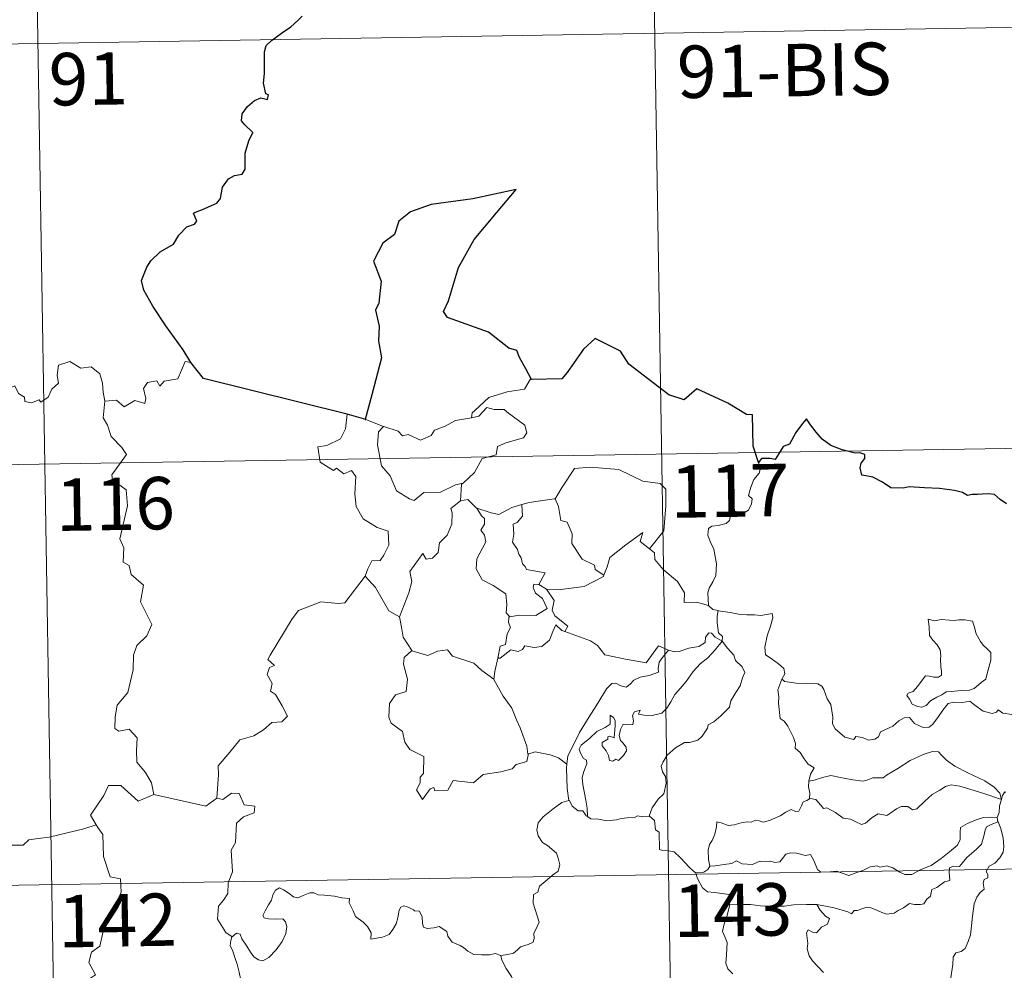
# Model space of a CAD drawing. Units: metres. Extents: x 609378 to 613881, y 4765929 to 4768972.
# Drawn here: x 609916 to 610057, y 4768039 to 4768175 of the extents above; entities that cross this region are included whole.
import ezdxf
from ezdxf.enums import TextEntityAlignment as Align

# ---------------------------------------------------------------- set-up
doc = ezdxf.new("R2010")
doc.units = ezdxf.units.M
doc.header["$MEASUREMENT"] = 0
doc.layers.add('Nivel 63', color=7, linetype='Continuous', lineweight=0)
doc.styles.add('Style-arial', font='arial.shx', dxfattribs={"bigfont": 'arialbig.shx'})

msp = doc.modelspace()

# ---------------------------------------------------------------- linework, layer by layer
at = {"layer": 'Nivel 63', "color": 7, "linetype": 'Continuous', "lineweight": 0}
for p, q in [((610006.19, 4768233.4, -0.49), (610010.13, 4767992.5, -0.49)), ((609917.92, 4768231.95, -0.49), (609921.87, 4767991.05, -0.49)), ((609742.37, 4768168.83, -0.49), (610095.44, 4768174.62, -0.49)), ((609965.82, 4768117.86, -0.49), (609968.37, 4768116.89, -0.49)), ((609655.08, 4768107.16, -0.49), (610184.7, 4768115.84, -0.49)), ((609990.56, 4768094.24, -0.49), (609991.68, 4768093.58, -0.49)), ((609989.08, 4768070.08, -0.49), (609989, 4768069.96, -0.49)), ((609656.07, 4768046.94, -0.49), (610185.68, 4768055.62, -0.49))]:
    msp.add_line(p, q, dxfattribs=at)
at = {"layer": 'Nivel 63', "color": 7, "linetype": 'Continuous', "lineweight": 30}
msp.add_line((609965.82, 4768117.86, -0.49), (609963.15, 4768118.63, -0.49), dxfattribs=at)
at = {"layer": 'Nivel 63', "color": 7, "linetype": 'Continuous', "lineweight": 30, "elevation": -0.49, "flags": 128}
for points in [[(609940.8, 4768126.05), (609939.7, 4768127.85), (609937.18, 4768131.29), (609935.32, 4768134.1), (609934.07, 4768136.39), (609933.72, 4768137.8), (609934.5, 4768139.68), (609935.07, 4768140.61), (609936.37, 4768141.88), (609938.31, 4768143), (609939.07, 4768144.27), (609940.21, 4768145.45), (609941.31, 4768145.85), (609941.65, 4768146.29), (609941.16, 4768147.41), (609941.43, 4768147.58), (609942.45, 4768147.94), (609944.52, 4768148.83), (609945.03, 4768149.53), (609945.29, 4768151.12), (609946.15, 4768152.32), (609947.03, 4768152.82), (609948.12, 4768153.02), (609948.55, 4768153.7), (609948.57, 4768155.99), (609949.08, 4768157.78), (609949.65, 4768158.97), (609948.52, 4768160.07), (609948.03, 4768160.66), (609948.14, 4768161.64), (609948.9, 4768162.71), (609949.87, 4768163.54), (609950.82, 4768163.91), (609951.74, 4768163.7), (609951.89, 4768164.34), (609951.51, 4768164.49), (609951.18, 4768166.04), (609951.3, 4768167.4), (609951.34, 4768169.01), (609951.32, 4768170.51), (609951.54, 4768171.44), (609952.32, 4768172.12), (609953.76, 4768173.21), (609955.09, 4768174.11), (609956.09, 4768175), (609956.71, 4768175.62)], [(609989.54, 4768123.6), (609988.71, 4768125.14), (609987.83, 4768126.78), (609987.41, 4768127.75), (609986.3, 4768128.11), (609983.37, 4768130.38), (609977.53, 4768132.46), (609976.95, 4768133.36), (609977.63, 4768134.86), (609979.08, 4768139.64), (609981.3, 4768143.63), (609984.54, 4768147.45), (609987.34, 4768150.83), (609981.13, 4768149.47), (609975.16, 4768148.67), (609972.2, 4768147.6), (609970.53, 4768146.28), (609969.94, 4768144.37), (609968.26, 4768143.11), (609966.93, 4768140.54), (609968.01, 4768137.68), (609967.68, 4768134.54), (609967.21, 4768133.51), (609967.72, 4768131.24), (609967.64, 4768129.1), (609968.07, 4768126.69), (609966.69, 4768121.4), (609965.72, 4768117.89), (609965.82, 4768117.86)], [(610022.02, 4768111.74), (610021.25, 4768114.07), (610021.13, 4768118.56), (610020.28, 4768118.6), (610017.6, 4768120.2), (610013.2, 4768122.27), (610011.39, 4768120.71), (610009.16, 4768121.39), (610003.45, 4768125.78), (610002.24, 4768127.65), (609998.66, 4768129.47), (609996.98, 4768127.97), (609994.63, 4768124.61), (609993.88, 4768123.71), (609989.54, 4768123.6)], [(609963.15, 4768118.63), (609942.6, 4768123.73), (609940.8, 4768126.05)], [(610057.5, 4768105.8), (610056.59, 4768106.42), (610055.79, 4768107.15), (610054.87, 4768107.24), (610054, 4768107.19), (610053.34, 4768107.15), (610052.58, 4768107.16), (610051.94, 4768107), (610051.22, 4768107.44), (610050.08, 4768107.7), (610047.89, 4768107.98), (610045.75, 4768108.08), (610043.57, 4768108.22), (610042.72, 4768108.04), (610040.96, 4768108.11), (610039.75, 4768108.9), (610038.37, 4768109.63), (610037.35, 4768109.8), (610036.78, 4768109.89), (610036.58, 4768110.97), (610036.7, 4768111.64), (610037.25, 4768112.32), (610037.25, 4768112.88), (610036.53, 4768113.1), (610035.82, 4768113.06), (610034, 4768113.52), (610032.36, 4768114.16), (610031.13, 4768115.07), (610030.24, 4768116.06), (610029.43, 4768117.14), (610028.9, 4768117.99), (610028.29, 4768117.32), (610027.36, 4768116), (610026.45, 4768114.36), (610025.56, 4768114.02), (610025.1, 4768113.29), (610024.4, 4768112.15), (610023.69, 4768112.29), (610022.43, 4768112.28), (610022.02, 4768111.74)]]:
    msp.add_lwpolyline(points, dxfattribs=at)
at = {"layer": 'Nivel 63', "color": 7, "linetype": 'Continuous', "lineweight": 0, "elevation": -0.49, "flags": 128}
for points in [[(609912.05, 4768120.83), (609913.89, 4768122), (609915.6, 4768122.72), (609916.14, 4768121.58), (609916.99, 4768121.1), (609917.01, 4768120.47), (609917.96, 4768120.28), (609919.1, 4768120.69), (609919.32, 4768120.34), (609920.35, 4768121.08), (609920.9, 4768122.2), (609921.86, 4768123.07), (609921.64, 4768124.2), (609921.82, 4768125.66), (609923.46, 4768126.18), (609925.05, 4768125.22), (609926.54, 4768125.4), (609927.76, 4768124.43), (609928.14, 4768123.08), (609928.22, 4768121.81), (609928.46, 4768120.51)], [(609940.8, 4768126.05), (609939.99, 4768126.18), (609938.9, 4768123.69), (609936.95, 4768123.37), (609936.34, 4768122.64), (609935.9, 4768123.42), (609934.59, 4768123.17), (609934.03, 4768122.3), (609934.35, 4768120.91), (609934.22, 4768120.18), (609932.76, 4768120.61), (609931.22, 4768119.7), (609930.15, 4768120.67), (609928.46, 4768120.51)], [(609989.54, 4768123.6), (609989.33, 4768123.59), (609988.55, 4768122.24), (609986.04, 4768121.82), (609983.43, 4768121.01), (609981.42, 4768119.16), (609981.04, 4768118.82), (609980.92, 4768118.1)], [(609928.46, 4768120.51), (609928.25, 4768118.12), (609928.86, 4768117.08), (609929.4, 4768115.43), (609930.91, 4768113.88), (609931.58, 4768112.87), (609929.46, 4768109.95), (609929.55, 4768109.22), (609931.52, 4768107.81), (609931.74, 4768105.53), (609930.63, 4768100.8), (609931.18, 4768099.49), (609931.08, 4768097.46), (609931.95, 4768096.96), (609932.24, 4768095.67), (609934, 4768094.17), (609933.6, 4768091.77), (609935.21, 4768088.51), (609934.47, 4768086.89), (609933.05, 4768085.52), (609932.57, 4768084.12), (609932.54, 4768082.04), (609931.75, 4768078.82), (609930.22, 4768076.97), (609929.93, 4768075.33), (609929.89, 4768073.63), (609930.5, 4768073.27), (609931.95, 4768073.54), (609933.09, 4768072.3), (609933, 4768070.5), (609933.06, 4768068.83), (609934.28, 4768067.34), (609935.13, 4768065.85), (609935.5, 4768064.19)], [(609980.92, 4768118.1), (609981.97, 4768118.34), (609983.13, 4768119.6), (609984.2, 4768119.31), (609985.61, 4768119.31), (609986.24, 4768118.77), (609988.59, 4768117.09), (609988.86, 4768115.99), (609988.39, 4768115.28), (609985.87, 4768114.56), (609984.64, 4768114.02), (609984.49, 4768112.8), (609982.46, 4768112.3), (609981.39, 4768110.28), (609979.74, 4768108.78)], [(609963.15, 4768118.63), (609962.92, 4768116.55), (609962.18, 4768115.13), (609960.26, 4768114.18), (609958.94, 4768113.96), (609959.27, 4768111.76), (609961.21, 4768110.57), (609961.63, 4768110.9), (609962.69, 4768110.08), (609963.75, 4768110.57), (609964.38, 4768109.72), (609964.25, 4768107.22), (609964.46, 4768105.44), (609965.45, 4768103.67), (609967.42, 4768102.43), (609969.03, 4768101.91), (609969.1, 4768099.91), (609968.39, 4768098.44), (609967.89, 4768097.69), (609966.69, 4768097.64), (609966.1, 4768096.48), (609965.75, 4768095.45)], [(609968.37, 4768116.89), (609968.38, 4768116.89), (609970.45, 4768116.23), (609971.07, 4768115.56), (609971.88, 4768115.73), (609973.64, 4768114.92), (609975.15, 4768115.58), (609975.64, 4768116.37), (609977.17, 4768116.95), (609978.64, 4768117.73), (609980.92, 4768118.1)], [(609968.37, 4768116.89), (609967.63, 4768116.13), (609967.48, 4768114.24), (609968.08, 4768111.24), (609969.29, 4768109.84), (609970.23, 4768107.65), (609972.07, 4768106.5), (609972.73, 4768106.28), (609974.12, 4768107.45), (609976.51, 4768107.5), (609978.67, 4768108.51), (609979.74, 4768108.78)], [(609992.78, 4768106.53), (609992.93, 4768106.54), (609993.92, 4768108.21), (609995.66, 4768110.86), (609997.91, 4768111.04), (610002.01, 4768110.7), (610005.46, 4768109.07), (610007.96, 4768108.71), (610008.75, 4768107.91), (610008.76, 4768105.53), (610008.45, 4768101.95), (610006.39, 4768099.38)], [(610022.02, 4768111.74), (610022.31, 4768110.9), (610022.09, 4768110.18), (610021.34, 4768109.28), (610020.92, 4768108.18), (610020.6, 4768107), (610021.11, 4768106.53), (610021.03, 4768105.81), (610020.6, 4768104.92), (610019.71, 4768104.4), (610019.1, 4768104.66), (610018.2, 4768104.79), (610018, 4768104.15), (610017.87, 4768103.42), (610017.4, 4768102.98), (610016.24, 4768102.69), (610015.32, 4768102.61), (610014.86, 4768102.27), (610014.74, 4768101.31), (610015.09, 4768100.41), (610015.62, 4768099.31), (610015.99, 4768097.22), (610015.9, 4768095.53), (610015.48, 4768094.63), (610014.97, 4768093.72), (610014.76, 4768093.08), (610014.87, 4768091.26)], [(609979.74, 4768108.78), (609979.53, 4768108.6), (609979.38, 4768106.23)], [(609979.38, 4768106.23), (609978, 4768105.16), (609978.17, 4768104.52), (609978.13, 4768102.88), (609977.47, 4768101.34), (609976.36, 4768100.21), (609976.19, 4768098.86), (609975.35, 4768098.05), (609974.45, 4768097.88), (609974, 4768098.68), (609972.14, 4768096.1), (609972.4, 4768094.68), (609971.97, 4768093.06), (609970.65, 4768089.64), (609970.65, 4768089.61)], [(609979.38, 4768106.23), (609980.44, 4768106.43), (609981.64, 4768105.19), (609981.69, 4768105.17)], [(609981.69, 4768105.17), (609983.76, 4768104.54), (609984.84, 4768104.26), (609986.7, 4768105.28), (609988.15, 4768105.7)], [(609988.15, 4768105.7), (609988.22, 4768104.02), (609987.46, 4768103.12), (609986.9, 4768102.88), (609986.99, 4768101.45), (609986.82, 4768100.32), (609987.53, 4768099.26), (609987.73, 4768098.6), (609988.06, 4768098.07), (609988.24, 4768097.2), (609988.62, 4768096.85), (609988.82, 4768096.41), (609991.49, 4768095.95), (609990.56, 4768094.24)], [(609988.15, 4768105.7), (609989.21, 4768106.02), (609992.78, 4768106.53)], [(609992.93, 4768106.54), (609993.39, 4768105.44), (609993.73, 4768103.41), (609994.65, 4768103.17), (609995.33, 4768101.53), (609995.3, 4768100.12), (609996.78, 4768097.88), (609998.54, 4768097.01), (609998.63, 4768096.4), (609999.89, 4768095.59)], [(609981.69, 4768105.17), (609982.35, 4768104.07), (609982.8, 4768103.7), (609982.78, 4768102.88), (609982.29, 4768102.05), (609982.79, 4768101.31), (609982.99, 4768100.37), (609981.72, 4768097.92), (609981.63, 4768096.5), (609982.46, 4768094.92), (609984.03, 4768094.1), (609985.86, 4768092.92), (609985.98, 4768091.4), (609985.91, 4768090.22), (609986.42, 4768089.62)], [(609999.89, 4768095.59), (610000.34, 4768096.8), (610000.76, 4768098.12), (610003.01, 4768099.96), (610005.47, 4768101.72), (610005.07, 4768100.42), (610006.39, 4768099.38)], [(610006.39, 4768099.38), (610007.13, 4768098.81), (610007.16, 4768097.84), (610008.38, 4768096.39), (610010.44, 4768094.71), (610011.41, 4768093.09), (610011.36, 4768091.7), (610013.16, 4768091.71), (610014.87, 4768091.26)], [(609944.49, 4768063.66), (609944.76, 4768067.04), (609944.67, 4768068.3), (609946.34, 4768070.26), (609947.78, 4768072.03), (609949.79, 4768072.6), (609951.2, 4768073.45), (609952.39, 4768074.52), (609953.78, 4768074.6), (609954.6, 4768075.4), (609953.87, 4768076.87), (609952.9, 4768078.51), (609952.16, 4768078.98), (609952.42, 4768080.08), (609951.7, 4768081.36), (609952.05, 4768082.39), (609952.74, 4768082.68), (609951.79, 4768083.53), (609952.12, 4768084.12), (609955.27, 4768089.36), (609956.17, 4768090.54), (609958.07, 4768091.23), (609959.38, 4768091.76), (609961.91, 4768091.53), (609962.8, 4768091.64), (609965.75, 4768095.45)], [(609965.75, 4768095.45), (609967.21, 4768093.82), (609969.1, 4768090.5), (609970.65, 4768089.61)], [(609991.68, 4768093.58), (609993.32, 4768093.48), (609997.07, 4768093.95), (609999.82, 4768095.4), (609999.89, 4768095.59)], [(609990.56, 4768094.24), (609989.87, 4768094.3), (609989.76, 4768093.82), (609990.08, 4768093.04), (609991.08, 4768092.27), (609991.79, 4768090.82), (609990.17, 4768089.84), (609987.76, 4768089.86), (609986.42, 4768089.62)], [(609994.28, 4768087.51), (609994.71, 4768088.28), (609992.87, 4768089.75), (609992.5, 4768090.59), (609992.79, 4768091.99), (609991.68, 4768093.58)], [(610014.87, 4768091.26), (610015.49, 4768090.66), (610016.23, 4768090.52)], [(610016.23, 4768090.52), (610016.08, 4768089.74), (610016.08, 4768088.75), (610016.27, 4768087.36), (610016.84, 4768086.81), (610016.8, 4768086.16)], [(610016.23, 4768090.52), (610016.23, 4768090.51), (610017.95, 4768090.26), (610019.38, 4768089.95), (610020.35, 4768089.9), (610021.45, 4768089.93), (610022.36, 4768089.8), (610023.98, 4768090.11), (610024.08, 4768089.47), (610023.75, 4768088.29), (610023.27, 4768086.91), (610022.9, 4768085.27), (610023.03, 4768084.21), (610023.83, 4768083.65), (610024.89, 4768082.88), (610025.65, 4768082.23), (610025.79, 4768081.46), (610025.35, 4768080.7)], [(609970.65, 4768089.61), (609970.93, 4768088.16), (609971.17, 4768086.71), (609972.4, 4768084.8)], [(609986.42, 4768089.62), (609986.29, 4768089.6), (609986.22, 4768088.81), (609986.51, 4768088.1), (609986.04, 4768087.22), (609985.81, 4768085.65), (609985.04, 4768085.44), (609984.72, 4768083.7), (609984.83, 4768083.83)], [(609984.72, 4768083.7), (609985.06, 4768083.71), (609986.59, 4768084.9), (609987.64, 4768084.66), (609988.24, 4768084.97), (609988.57, 4768085.49), (609989.89, 4768085.26), (609990.99, 4768085.38), (609992.11, 4768086.28), (609992.59, 4768087.54), (609993, 4768088.5), (609993.89, 4768087.66), (609994.28, 4768087.51)], [(610046.29, 4768089.3), (610046.41, 4768088.22), (610046.47, 4768086.97), (610046.98, 4768086.27), (610047.57, 4768085.61), (610047.99, 4768084.89), (610048.1, 4768084.07), (610048.04, 4768083.56), (610048.08, 4768082.47), (610048.21, 4768081.86), (610048.2, 4768081.3), (610047.77, 4768080.99), (610047.08, 4768080.97), (610046.5, 4768081.16), (610045.93, 4768081.17), (610045.41, 4768080.54), (610044.76, 4768079.64), (610044.13, 4768078.92), (610043.41, 4768078.69), (610043.26, 4768078.38), (610043.64, 4768077.83), (610043.99, 4768077.11), (610044.74, 4768076.8), (610045.39, 4768076.71), (610045.98, 4768076.93), (610046.63, 4768077.62), (610047.54, 4768078.13), (610048.26, 4768078.45), (610048.87, 4768078.91), (610049.56, 4768078.96), (610051, 4768079.07), (610052.22, 4768079.15), (610052.86, 4768079.35), (610053.49, 4768079.89), (610053.87, 4768080.24), (610054.53, 4768080.72), (610054.77, 4768081.69), (610054.99, 4768082.4), (610055.27, 4768083.42), (610055.26, 4768084.52), (610054.75, 4768085.05), (610054.18, 4768085.56), (610053.77, 4768086.1), (610053.18, 4768087.21), (610052.85, 4768088.31), (610052.64, 4768088.99), (610051.54, 4768089.18), (610050.66, 4768089.2), (610050.02, 4768089.11), (610049.35, 4768089.15), (610048.13, 4768089.25), (610047.18, 4768089.06), (610046.29, 4768089.3)], [(609994.28, 4768087.51), (609997.99, 4768086.18), (609998.98, 4768085.52), (610000, 4768084.17), (610002.98, 4768083.56), (610005.95, 4768083.03), (610007.71, 4768085.5), (610009.14, 4768084.87)], [(610016.8, 4768086.16), (610015.8, 4768086.73), (610015.27, 4768087.3), (610014.9, 4768087.33), (610014.45, 4768086.7), (610014.36, 4768085.94), (610013.45, 4768085.4), (610012.05, 4768085.14), (610010.67, 4768084.68), (610010.01, 4768084.63), (610009.14, 4768084.87)], [(609997.53, 4768061.03), (609997.48, 4768062.22), (609997.29, 4768063.38), (609996.87, 4768065.64), (609996.77, 4768066.62), (609997.03, 4768067.51), (609997.46, 4768068.6), (609997.41, 4768069.09), (609996.97, 4768069.34), (609996.52, 4768070.1), (609996.37, 4768070.68), (609996.63, 4768071.25), (609997.89, 4768072.26), (609998.87, 4768073.2), (610000.07, 4768073.77), (610000.78, 4768074.26), (610000.77, 4768075.55), (610001.24, 4768075.2), (610001.48, 4768074.8), (610001.49, 4768074.08), (610001.35, 4768072.33), (610000.75, 4768072.55), (610000.44, 4768072.43), (610000.44, 4768072.1), (609999.66, 4768071.66), (609999.63, 4768071.18), (610000.23, 4768070.46), (610000.54, 4768069.8), (610000.7, 4768069.07), (610001.17, 4768068.99), (610001.59, 4768069.26), (610001.99, 4768069.04), (610002.69, 4768069.78), (610003.13, 4768070.44), (610003.06, 4768070.98), (610002.62, 4768071.6), (610002.28, 4768071.91), (610002.09, 4768072.65), (610002.27, 4768073.51), (610002.66, 4768074.26), (610003.39, 4768074.18), (610004.01, 4768074.21), (610004.11, 4768074.72), (610003.96, 4768075.51), (610004.27, 4768076.03), (610005.09, 4768076.26), (610004.86, 4768075.71), (610005.61, 4768075.55), (610006.79, 4768075.52), (610008.17, 4768075.82), (610008.87, 4768076.56), (610009.48, 4768077.44), (610010.03, 4768078.52), (610010.79, 4768079.35), (610011.68, 4768080.37), (610012.64, 4768081.81), (610013.68, 4768082.92), (610014.78, 4768083.76), (610015.83, 4768084.93), (610016.8, 4768086.16)], [(610016.8, 4768086.16), (610017.59, 4768085.14), (610018.5, 4768084.12), (610018.73, 4768083.39), (610019.69, 4768082.49), (610020.05, 4768081.66), (610019.73, 4768080.89), (610019.38, 4768079.74), (610018.75, 4768078.82), (610018.07, 4768077.59), (610017.84, 4768076.72), (610016.61, 4768075.45), (610015.64, 4768074.62), (610014.81, 4768074.15), (610014.69, 4768073.67), (610013.97, 4768072.55), (610013.34, 4768071.98), (610012.15, 4768071.64), (610011.43, 4768071.66), (610010.14, 4768070.9), (610008.92, 4768069.83), (610008.36, 4768068.88), (610008.08, 4768068.24), (610008.28, 4768067.42), (610008.71, 4768066.76), (610008.78, 4768065.8), (610008.46, 4768064.31), (610007.64, 4768063.54), (610006.8, 4768062.27), (610006.36, 4768061.1)], [(609972.4, 4768084.8), (609971.32, 4768083.8), (609971.22, 4768082.86), (609971.79, 4768080.69), (609971.57, 4768078.96), (609970.06, 4768078.48), (609969.22, 4768077.2), (609969.12, 4768075.29), (609969.47, 4768074.4), (609971.06, 4768073.2), (609971.38, 4768071.68), (609972.1, 4768070.66), (609974.11, 4768069.65), (609974.09, 4768067.18), (609973.61, 4768066.68), (609973.58, 4768065.88), (609973.07, 4768064.87), (609973.91, 4768063.48), (609975.05, 4768065), (609975.55, 4768065.22), (609975.7, 4768064.72), (609977.56, 4768064.8), (609978.33, 4768066.2), (609981.24, 4768065.86), (609982.62, 4768067.05), (609985.12, 4768067.45), (609986.75, 4768067.86), (609987.31, 4768068.5), (609988.86, 4768068.92), (609989.08, 4768070.08)], [(609972.4, 4768084.8), (609972.42, 4768084.75), (609974.68, 4768084.09), (609976.06, 4768084.71), (609977.49, 4768084.92), (609978.21, 4768084.01), (609981.28, 4768082.98), (609982.41, 4768081.96), (609984.15, 4768080.72)], [(610009.14, 4768084.87), (610008.26, 4768083.83), (610007.78, 4768083.16), (610007.67, 4768082.25), (610007.69, 4768081.72), (610006.35, 4768081.22), (610005.1, 4768080.97), (610004.15, 4768080.56), (610003.66, 4768079.97), (610003.07, 4768079.54), (610002.32, 4768079.75), (610001.6, 4768080.14), (610001.01, 4768080.07), (610000.24, 4768079.32), (609999.02, 4768077.27), (609997.56, 4768074.92), (609996.42, 4768073.08), (609995.33, 4768070.94), (609994.75, 4768069.71), (609994.59, 4768068.54)], [(609984.15, 4768080.72), (609984.26, 4768081.8), (609984.72, 4768083.7)], [(609989, 4768069.96), (609988.86, 4768071.1), (609987.9, 4768073.75), (609987.38, 4768074.88), (609986.72, 4768076.54), (609985.48, 4768078.27), (609984.15, 4768080.64), (609984.15, 4768080.72)], [(610025.35, 4768080.7), (610025.04, 4768079.92), (610024.77, 4768079.19), (610024.91, 4768078.19), (610024.88, 4768077.26), (610025.12, 4768075.07), (610025.67, 4768074.68), (610026.19, 4768074), (610026.65, 4768073.1), (610027.03, 4768072.34), (610027.3, 4768071.52), (610027.28, 4768070.81), (610027.97, 4768070.23), (610028.55, 4768069.3), (610029.11, 4768068.52), (610029.99, 4768067.99), (610029.43, 4768067.1), (610029.2, 4768066.12)], [(610058.26, 4768075.67), (610056.97, 4768075.82), (610056.32, 4768076.32), (610056.08, 4768075.96), (610055.45, 4768075.81), (610054.18, 4768076.14), (610052.96, 4768076.98), (610052.23, 4768077.58), (610051.21, 4768077.37), (610049.95, 4768077.41), (610049.15, 4768077.2), (610048.41, 4768076.29), (610047.66, 4768075.24), (610046.9, 4768074.22), (610046.44, 4768073.84), (610045.56, 4768073.78), (610044.31, 4768074.35), (610043.62, 4768075.22), (610042.85, 4768075.18), (610042.11, 4768074.74), (610041.22, 4768073.99), (610039.46, 4768073.17), (610039.2, 4768072.45), (610038.67, 4768072.11), (610037.74, 4768071.96), (610036.91, 4768072.37), (610035.92, 4768072.52), (610035.65, 4768072.09), (610034.38, 4768072.38), (610032.96, 4768073.58), (610032.58, 4768074.3), (610032.67, 4768075.28), (610032.38, 4768077.08), (610031.85, 4768077.88), (610031.38, 4768079.22), (610031.07, 4768079.71), (610030.49, 4768080.05), (610028.93, 4768080.09), (610027.38, 4768080.13), (610025.79, 4768080.36), (610025.35, 4768080.7)], [(609994.59, 4768068.54), (609993.37, 4768069.43), (609992.21, 4768069.88), (609990.03, 4768070.28), (609989, 4768069.96)], [(610056.78, 4768063.47), (610056.54, 4768064.4), (610055.74, 4768065.26), (610054.39, 4768066.16), (610051.98, 4768067.32), (610050.1, 4768068.25), (610048.91, 4768069.11), (610048.21, 4768069.81), (610047.76, 4768070.31), (610046.9, 4768070.33), (610045.56, 4768069.94), (610043.69, 4768069.05), (610041.94, 4768067.91), (610040.32, 4768066.97), (610039.84, 4768066.57), (610038.36, 4768066.6), (610037.65, 4768066.28), (610037, 4768066.12), (610035.52, 4768066.28), (610033.76, 4768066.65), (610032.36, 4768066.91), (610031.16, 4768066.62), (610029.99, 4768066.25), (610029.2, 4768066.12)], [(609994.59, 4768068.54), (609994.52, 4768067.97), (609994.62, 4768065.05), (609994.88, 4768063.33)], [(610029.2, 4768066.12), (610029.18, 4768065.3), (610029.36, 4768064.39), (610029.32, 4768063.56)], [(609935.5, 4768064.19), (609933.23, 4768063.26), (609930.74, 4768065.46), (609928.99, 4768065.47), (609928.31, 4768064.04), (609926.42, 4768061.22), (609927.24, 4768059.84)], [(609946.69, 4768043.83), (609945.77, 4768044.45), (609944.61, 4768046.37), (609944.73, 4768048.2), (609945.45, 4768049.07), (609946.08, 4768050.04), (609946.13, 4768051.56), (609946.74, 4768053.14), (609946.57, 4768056.24), (609947.17, 4768057.32), (609947.33, 4768060.07), (609948.32, 4768061), (609949.86, 4768061.59), (609949.95, 4768062.52), (609948.4, 4768062.71), (609947.7, 4768064.33), (609946.59, 4768064.38), (609945.36, 4768063.46), (609944.49, 4768063.66)], [(610029.32, 4768063.56), (610029.4, 4768063.6), (610030.2, 4768063.46), (610030.94, 4768062.65), (610031.32, 4768062.21), (610031.8, 4768062.27), (610033.01, 4768061.64), (610034.13, 4768060.83), (610035.16, 4768060.68), (610035.94, 4768060.3), (610036.77, 4768059.88), (610037.34, 4768060.07), (610038.28, 4768060.88), (610039.13, 4768061.42), (610040.36, 4768061.2), (610040.96, 4768061.55), (610041.75, 4768062.16), (610042.42, 4768062.46), (610043.39, 4768062.5), (610044.05, 4768061.98), (610044.66, 4768062.12), (610045.8, 4768063.24), (610046.87, 4768064.2), (610047.94, 4768064.82), (610048.77, 4768065.36), (610049.59, 4768065.58), (610050.81, 4768065.41), (610052.85, 4768064.77), (610054.42, 4768064.27), (610056.78, 4768063.47)], [(610057.36, 4768064.49), (610057.28, 4768064.57), (610056.92, 4768064.04), (610056.78, 4768063.47)], [(609935.5, 4768064.19), (609942.94, 4768062.54), (609944.49, 4768063.66)], [(609985.13, 4768041.16), (609986.14, 4768041.3), (609986.93, 4768041.49), (609987.51, 4768041.98), (609987.97, 4768042.38), (609989.06, 4768042.73), (609989.78, 4768043.07), (609989.9, 4768043.57), (609989.87, 4768044.31), (609990.34, 4768045.31), (609990.62, 4768045.91), (609990.05, 4768047.73), (609989.79, 4768048.63), (609989.82, 4768049.9), (609990.42, 4768050.21), (609990.67, 4768051.09), (609991.48, 4768051.76), (609992.55, 4768052.65), (609993.35, 4768053.22), (609993.59, 4768054.11), (609993.35, 4768055.1), (609993.11, 4768055.81), (609991.8, 4768056.9), (609991.12, 4768057.31), (609990.46, 4768058.3), (609990.29, 4768059.13), (609990.5, 4768060.12), (609991.19, 4768061.01), (609992.62, 4768062.16), (609993.89, 4768063.03), (609994.88, 4768063.33)], [(609994.88, 4768063.33), (609994.98, 4768063.36), (609995.33, 4768062.53), (609996.2, 4768061.85), (609996.88, 4768061.84), (609997.33, 4768061.15), (609997.53, 4768061.03)], [(610015.05, 4768053.93), (610014.85, 4768054.91), (610014.83, 4768056.22), (610014.99, 4768057.04), (610015.39, 4768057.63), (610015.74, 4768058.5), (610016.02, 4768059.57), (610016.03, 4768060.27), (610016.69, 4768060.12), (610017.66, 4768059.78), (610018.51, 4768059.86), (610019.51, 4768060.12), (610020.4, 4768060.3), (610020.96, 4768060.23), (610021.6, 4768060.54), (610022.13, 4768060.44), (610022.68, 4768060.23), (610023.57, 4768060.45), (610025.12, 4768061.12), (610025.93, 4768061.66), (610026.68, 4768062.06), (610027.31, 4768061.74), (610027.8, 4768061.8), (610028.18, 4768062.55), (610028.42, 4768063.15), (610028.92, 4768063.33), (610029.32, 4768063.56)], [(610056.78, 4768063.47), (610056.78, 4768063.46), (610056.5, 4768062.56), (610056.45, 4768061.62), (610056.18, 4768060.88)], [(609997.53, 4768061.03), (609998.02, 4768060.71), (609999.1, 4768060.67), (610000.33, 4768060.43), (610001.7, 4768060.55), (610002.35, 4768060.74), (610003.24, 4768060.87), (610004.26, 4768060.91), (610004.71, 4768061.13), (610005.45, 4768061.02), (610006.36, 4768061.1)], [(610006.36, 4768061.1), (610006.39, 4768061.1), (610007.11, 4768060.48), (610007.25, 4768059.15), (610007.79, 4768058.78), (610007.84, 4768056.34), (610008.32, 4768056.17), (610009.12, 4768056.14), (610009.95, 4768055.99), (610010.86, 4768055.14), (610012.16, 4768053.75), (610013.01, 4768052.98)], [(610056.18, 4768060.88), (610055.15, 4768060.93), (610054.22, 4768060.88), (610053.16, 4768060.58), (610051.93, 4768060.03), (610050.9, 4768059.49), (610050.86, 4768058.78), (610050.88, 4768057.74), (610050.51, 4768056.94), (610049.32, 4768055.99), (610048.16, 4768055.02), (610046.73, 4768054.04), (610045.15, 4768053.4), (610043.97, 4768052.74), (610042.93, 4768052.72), (610042.23, 4768053.06), (610041.21, 4768053.69), (610040.38, 4768053.98), (610039.93, 4768053.9), (610039.39, 4768053.8), (610039, 4768054), (610037.99, 4768053.82), (610036.92, 4768053.32), (610035.95, 4768052.97), (610034.96, 4768052.6), (610033.84, 4768052.98), (610033.2, 4768053.24), (610032.26, 4768053.12), (610030.94, 4768053.07), (610030.46, 4768053.44), (610029.93, 4768054.74), (610029.44, 4768055.61), (610028.76, 4768055.48), (610027.47, 4768055.78), (610026.62, 4768055.86), (610025.93, 4768055.66), (610025.46, 4768055.05), (610025.08, 4768054.57), (610024.35, 4768054.46), (610023.74, 4768054.65), (610022.36, 4768054.61), (610022.19, 4768054.66), (610021.16, 4768054.18), (610019.65, 4768054.26), (610018.88, 4768054.68), (610018.16, 4768054.33), (610017.1, 4768054.16), (610015.8, 4768053.98), (610015.05, 4768053.93)], [(610030.36, 4768048.46), (610032.85, 4768047.97), (610034.8, 4768047.4), (610035.33, 4768047.11), (610035.7, 4768047.6), (610036.16, 4768047.57), (610036.67, 4768047.8), (610037.53, 4768048.05), (610038.08, 4768047.95), (610038.95, 4768047.65), (610039.68, 4768047.3), (610040.36, 4768047.05), (610041.41, 4768047.2), (610041.98, 4768047.61), (610042.74, 4768047.95), (610043.62, 4768048.58), (610044.31, 4768048.45), (610045.17, 4768048.44), (610045.68, 4768048.54), (610046.08, 4768049.2), (610046.6, 4768049.64), (610046.82, 4768050.59), (610047.51, 4768050.9), (610048.64, 4768051.69), (610049.41, 4768051.9), (610049.3, 4768053.08), (610049.35, 4768053.7), (610049.92, 4768053.93), (610050.75, 4768053.9), (610051.83, 4768055.19), (610053.16, 4768056.34), (610053.9, 4768057.07), (610054.27, 4768058.21), (610054.45, 4768059.09), (610054.66, 4768059.59), (610055.3, 4768059.89), (610056.3, 4768060.28)], [(610056.3, 4768060.28), (610056.67, 4768059.35), (610057, 4768057.93), (610057.14, 4768056.71), (610057.01, 4768055.94), (610056.54, 4768055.14), (610055.81, 4768054.37), (610055.01, 4768053.94), (610054.57, 4768053.19), (610054.82, 4768052.73), (610054.81, 4768052.25), (610054.29, 4768052.05), (610054.18, 4768051.52), (610054.29, 4768050.63), (610053.72, 4768050.17), (610053.27, 4768049.52), (610052.86, 4768048.54), (610052.63, 4768046.78), (610052.51, 4768045.39), (610052.34, 4768044.1), (610052, 4768043.13), (610051.6, 4768042.13), (610051, 4768041.7), (610050.26, 4768041.55), (610049.88, 4768040.92), (610049.84, 4768039.88), (610049.47, 4768037.65)], [(610056.18, 4768060.88), (610056.17, 4768060.85), (610056.28, 4768060.32), (610056.3, 4768060.28)], [(609927.24, 4768059.84), (609925.46, 4768059.28), (609920.51, 4768058.07), (609918.94, 4768057.92), (609917.61, 4768057.72), (609916.8, 4768056.96), (609915.07, 4768056.93), (609914.55, 4768054.64), (609913.37, 4768054.36), (609912.93, 4768053.25), (609910.07, 4768051.87), (609909.02, 4768051.71), (609908.41, 4768047.81), (609908.21, 4768047.46), (609908.22, 4768047.33)], [(609927.24, 4768059.84), (609927.45, 4768059.48), (609928.19, 4768058.45), (609928.28, 4768055.32), (609929.23, 4768052.41), (609930.72, 4768052.1), (609930.82, 4768050.19), (609929.81, 4768047.93), (609928.61, 4768046.31), (609927.74, 4768042.48), (609926.55, 4768041.6), (609926.19, 4768040.14), (609927.15, 4768038.36), (609922, 4768034.92), (609921.76, 4768032.7)], [(610015.05, 4768053.93), (610014.76, 4768053.44), (610014.17, 4768053.08), (610013.01, 4768052.98)], [(610013.01, 4768052.98), (610013.06, 4768052.92), (610013.26, 4768052.17), (610013.98, 4768050.85), (610014.7, 4768050.27), (610015.72, 4768050.15), (610017.81, 4768049.88), (610017.92, 4768048.87), (610017.86, 4768048.39)], [(609946.69, 4768043.83), (609947.32, 4768044.35), (609947.85, 4768044.22), (609948.1, 4768043.54), (609948.77, 4768042.49), (609949.34, 4768041.62), (609949.79, 4768040.97), (609950.46, 4768040.51), (609951.07, 4768040.4), (609951.93, 4768040.87), (609952.98, 4768041.94), (609953.85, 4768043.15), (609954.35, 4768044.28), (609954.53, 4768045.28), (609954.34, 4768045.97), (609953.95, 4768046.4), (609952.84, 4768046.37), (609951.91, 4768046.41), (609951.29, 4768046.55), (609951.08, 4768046.89), (609951.43, 4768047.54), (609951.87, 4768048.42), (609952.32, 4768049.08), (609952.52, 4768049.84), (609952.88, 4768050.5), (609953.49, 4768050.85), (609954.03, 4768050.53), (609954.83, 4768050.02), (609955.49, 4768049.53), (609956.11, 4768049.42), (609956.84, 4768049.74), (609957.83, 4768050.14), (609958.36, 4768050.13), (609959, 4768049.83), (609959.89, 4768049.77), (609961.33, 4768049.62), (609962.39, 4768049.4), (609963.49, 4768049.3), (609963.43, 4768048.68), (609964.02, 4768047.53), (609964.36, 4768046.72), (609965.43, 4768045.91), (609966.05, 4768045.28), (609966.59, 4768044.38), (609966.53, 4768043.5), (609967.33, 4768043.65), (609968.19, 4768043.76), (609969.14, 4768044.16), (609969.69, 4768044.85), (609970.14, 4768045.66), (609970.38, 4768046.52), (609970.61, 4768047.62), (609970.84, 4768048.05), (609971.24, 4768048.28), (609971.88, 4768048.07), (609972.64, 4768047.69), (609972.8, 4768047.53), (609973.48, 4768047.5), (609973.86, 4768046.7), (609973.95, 4768045.73), (609974.08, 4768045.22), (609974.62, 4768045), (609975.53, 4768045.09), (609976.3, 4768045.3), (609977.43, 4768044.59), (609977.54, 4768043.9), (609978.19, 4768043.07), (609979.32, 4768042.56), (609979.8, 4768042.3), (609980.4, 4768041.75), (609981.27, 4768041.31), (609982.36, 4768041.22), (609983.54, 4768041.26), (609984.32, 4768041.44), (609985.13, 4768041.16)], [(610017.86, 4768048.39), (610017.84, 4768048.2), (610017.46, 4768046.75), (610017.06, 4768045.48), (610016.88, 4768044.58), (610017.26, 4768043.72), (610017.54, 4768043), (610017.43, 4768041.23), (610017.35, 4768040.05), (610017.61, 4768039.25), (610018.33, 4768038.54)], [(610030.36, 4768048.46), (610028.9, 4768048.47), (610027.04, 4768048.41), (610025.73, 4768048.23), (610024.33, 4768048.19), (610022.29, 4768048.28), (610020.85, 4768048.47), (610019.16, 4768048.47), (610017.86, 4768048.39)], [(610031.32, 4768038.73), (610029.75, 4768040.4), (610029.28, 4768041.12), (610028.98, 4768042.08), (610029.07, 4768042.87), (610028.87, 4768044.41), (610029.14, 4768044.8), (610029.82, 4768044.42), (610030.33, 4768044.39), (610031.01, 4768045.18), (610031.89, 4768045.64), (610032.18, 4768046.44), (610031.59, 4768046.8), (610030.85, 4768047.63), (610030.36, 4768048.46)], [(609947.29, 4768031.11), (609947.41, 4768032.41), (609947.48, 4768033.22), (609947.33, 4768033.98), (609947.66, 4768034.67), (609948.54, 4768035.77), (609948.3, 4768036.62), (609947.94, 4768037.62), (609947.71, 4768038.74), (609947.39, 4768039.92), (609947.14, 4768040.7), (609946.76, 4768041.92), (609946.4, 4768042.54), (609946.5, 4768043.3), (609946.67, 4768043.81), (609946.69, 4768043.83)], [(609985.13, 4768041.16), (609985.3, 4768040.46), (609985.9, 4768039.29), (609986.66, 4768038.12), (609987.15, 4768037.12), (609987.24, 4768036.46), (609986.92, 4768035.44), (609986.68, 4768034.87), (609986.93, 4768033.77), (609987.21, 4768032.6), (609987.16, 4768031.79)]]:
    msp.add_lwpolyline(points, dxfattribs=at)

# ---------------------------------------------------------------- texts
at = {"layer": 'Nivel 63', "color": 7, "linetype": 'Continuous', "lineweight": 13, "style": 'Style-arial'}
for s, p in [('91-BIS', (610025.69, 4768167.88, -0.49)), ('91', (609926.12, 4768166.66, -0.49)), ('117', (610017.91, 4768107.68, -0.49)), ('116', (609929.97, 4768105.8, -0.49)), ('143', (610018.33, 4768047.65, -0.49)), ('142', (609930.27, 4768046.17, -0.49))]:
    msp.add_text(s, height=7.5, rotation=0.939, dxfattribs=at).set_placement(p, align=Align.MIDDLE_CENTER)

doc.saveas('drawing.dxf')
